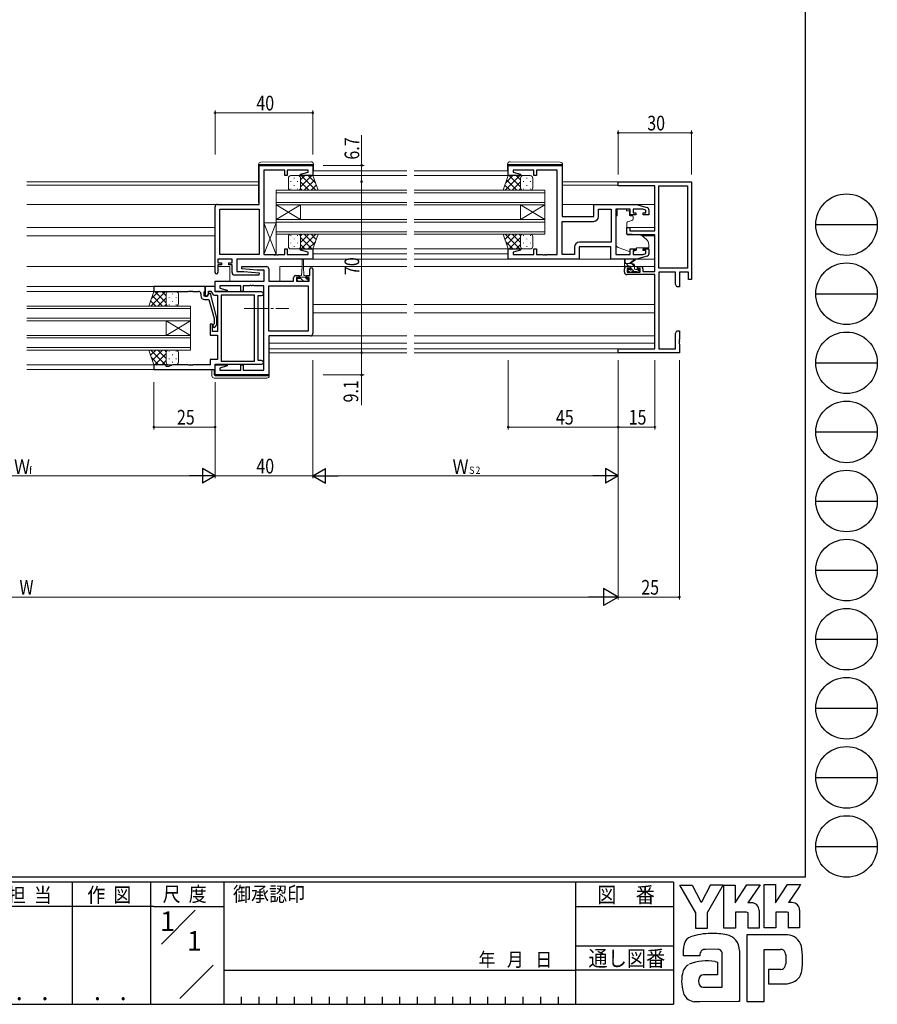
# Model space of a CAD drawing. Extents: x 0 to 1133, y 0 to 806.
# Drawn here: x 783 to 1133, y 0 to 403 of the extents above; entities that cross this region are included whole.
import ezdxf
from ezdxf.enums import TextEntityAlignment as Align

# ---------------------------------------------------------------- set-up
doc = ezdxf.new("R2010")
doc.units = 0
doc.linetypes.add('YCENTER_1', pattern=[13, 10, -1, 1, -1])
doc.layers.add('USER1', color=3, linetype='CONTINUOUS')
doc.layers.add('YKK_ZWAK', color=7, linetype='CONTINUOUS')
for name, color, linetype, lineweight in [('YKK_11', 7, 'CONTINUOUS', 30), ('YKK_12', 2, 'CONTINUOUS', 13), ('YKK_13', 4, 'CONTINUOUS', 13), ('YKK_D', 6, 'CONTINUOUS', 13)]:
    doc.layers.add(name, color=color, linetype=linetype, lineweight=lineweight)
doc.styles.get("Standard").update_dxf_attribs({"font": 'ROMANS.SHX', "bigfont": 'EXTFONT.SHX'})
doc.styles.add('YKK_OSSTYLE1', font='romans.shx', dxfattribs={"width": 0.9, "bigfont": 'EXTFONT.SHX'})

# ---------------------------------------------------------------- blocks, each defined once
blk = doc.blocks.new('A201')
at = {"layer": 'YKK_ZWAK', "color": 254, "linetype": 'Continuous'}
for p, q in [((571, 410), (571, 35)), ((571, 35), (21, 35)), ((544, 34), (21, 34)), ((437, 34), (437, 9)), ((452, 34), (452, 9)), ((524, 34), (524, 9)), ((544, 34), (544, 9)), ((548.59, 27.71), (545.31, 33.35)), ((545.31, 33.35), (547.82, 33.35)), ((547.82, 33.35), (549.62, 29.99)), ((551.6, 33.43), (549.77, 29.88)), ((554.19, 33.43), (550.95, 27.7)), ((551.6, 33.43), (554.19, 33.43)), ((554.33, 24.55), (554.33, 33.41)), ((554.33, 33.41), (556.63, 33.41)), ((556.63, 29.77), (559.04, 33.45)), ((556.63, 33.41), (556.63, 29.77)), ((559.04, 33.45), (561.77, 33.45)), ((561.77, 33.45), (559.24, 29.78)), ((562.55, 24.63), (562.55, 33.49)), ((562.55, 33.49), (564.89, 33.49)), ((564.89, 29.78), (567.34, 33.49)), ((564.89, 33.49), (564.89, 29.78)), ((567.34, 33.49), (570.04, 33.49)), ((569.77, 33.02), (567.54, 29.84)), ((570.04, 33.49), (569.77, 33.02)), ((549.62, 29.99), (549.77, 29.88)), ((559.99, 29.78), (559.24, 29.78)), ((561.53, 28.24), (561.53, 24.61)), ((568.29, 29.84), (567.54, 29.84)), ((569.83, 28.24), (569.83, 24.65)), ((548.59, 24.53), (548.59, 27.71)), ((550.95, 27.7), (550.95, 24.53)), ((558.98, 27.87), (556.7, 27.87)), ((556.7, 27.87), (556.7, 24.55)), ((559.29, 27.75), (558.98, 27.87)), ((559.29, 24.61), (559.29, 27.75)), ((567.26, 27.89), (564.99, 27.89)), ((564.99, 27.89), (564.99, 24.63)), ((567.57, 27.77), (567.26, 27.89)), ((567.57, 24.65), (567.57, 27.77)), ((550.95, 24.53), (548.59, 24.53)), ((556.7, 24.55), (554.33, 24.55)), ((561.53, 24.61), (559.29, 24.61)), ((564.99, 24.63), (562.55, 24.63)), ((567.57, 24.68), (567.61, 24.65)), ((569.83, 24.65), (567.57, 24.65)), ((559.02, 23.22), (559.02, 9.57)), ((567.3, 23.22), (559.02, 23.22)), ((524, 21), (544, 21)), ((546.08, 18.95), (546.08, 20.33)), ((553.25, 20.28), (550.61, 20.23)), ((562.61, 9.57), (562.61, 20.24)), ((562.61, 20.24), (565.93, 20.24)), ((549.41, 18.95), (546.08, 18.95)), ((554.02, 12.52), (554.02, 19.47)), ((557.51, 20.01), (557.51, 9.59)), ((566.98, 19.17), (566.99, 17.29)), ((552.55, 17.73), (553.05, 17.62)), ((553.05, 17.62), (553.05, 15.05)), ((566.01, 16.15), (563.48, 16.15)), ((563.48, 16.15), (563.48, 13.2)), ((452, 16), (524, 16)), ((553.05, 15.05), (550.2, 15.05)), ((550, 12.52), (554.02, 12.52)), ((553.71, 12.52), (553.96, 12.52)), ((554.02, 12.52), (554.02, 12.52)), ((563.48, 13.2), (567.28, 13.2)), ((567.28, 13.2), (568.06, 13.37)), ((21, 9), (544, 9)), ((549.41, 9.53), (548.34, 9.53)), ((557.28, 9.55), (549.41, 9.53)), ((557.51, 9.59), (557.28, 9.55)), ((559.02, 9.57), (562.05, 9.57)), ((562.05, 9.57), (562.61, 9.57))]:
    blk.add_line(p, q, dxfattribs=at)
at = {"layer": 'YKK_ZWAK', "color": 8, "linetype": 'Continuous'}
for p, q in [((573.13, 168.56), (585.73, 168.56)), ((573.13, 154.42), (585.73, 154.42)), ((573.13, 140.28), (585.73, 140.28)), ((573.13, 126.14), (585.73, 126.14)), ((573.13, 112), (585.73, 112)), ((573.13, 97.86), (585.73, 97.86)), ((573.13, 83.72), (585.73, 83.72)), ((573.13, 69.58), (585.73, 69.58)), ((573.13, 55.44), (585.73, 55.44)), ((573.13, 41.3), (585.73, 41.3))]:
    blk.add_line(p, q, dxfattribs=at)
at = {"layer": 'YKK_ZWAK', "color": 131, "linetype": 'Continuous'}
for p, q in [((421, 34), (421, 9)), ((437.7, 29), (389, 29)), ((437.7, 29), (452, 29)), ((439.26, 21.33), (446.19, 28.25)), ((524, 29), (544, 29)), ((443.05, 10.18), (449.85, 16.98)), ((544, 16), (524, 16)), ((455.6, 10.5), (455.6, 9)), ((459.2, 10.5), (459.2, 9)), ((462.8, 10.5), (462.8, 9)), ((466.4, 10.5), (466.4, 9)), ((470, 10.5), (470, 9)), ((473.6, 10.5), (473.6, 9)), ((477.2, 10.5), (477.2, 9)), ((480.8, 10.5), (480.8, 9)), ((484.4, 10.5), (484.4, 9)), ((488, 10.5), (488, 9)), ((491.6, 10.5), (491.6, 9)), ((495.2, 10.5), (495.2, 9)), ((498.8, 10.5), (498.8, 9)), ((502.4, 10.5), (502.4, 9)), ((506, 10.5), (506, 9)), ((509.6, 10.5), (509.6, 9)), ((513.2, 10.5), (513.2, 9)), ((516.8, 10.5), (516.8, 9)), ((520.4, 10.5), (520.4, 9))]:
    blk.add_line(p, q, dxfattribs=at)
at = {"layer": 'YKK_ZWAK', "color": 8, "linetype": 'Continuous'}
for centre in [(579.43, 168.56), (579.43, 154.42), (579.43, 140.28), (579.43, 126.14), (579.43, 112), (579.43, 97.86), (579.43, 83.72), (579.43, 69.58), (579.43, 55.44), (579.43, 41.3)]:
    blk.add_circle(centre, 6.3, dxfattribs=at)
at = {"layer": 'YKK_ZWAK', "color": 254, "linetype": 'Continuous'}
for centre, radius, start, end in [((559.99, 28.24), 1.54, 0.0017, 89.996), ((568.29, 28.29), 1.54, 0.0017, 89.996), ((548, 21.1), 1.75, 109.0213, 161.5126), ((551.66, 10.86), 12.63, 89.8916, 109.3085), ((552.03, 8.67), 14.82, 78.7801, 91.4694), ((554.38, 20.07), 3.18, 40.6642, 80.3169), ((567.19, 20.11), 3.1, 14.4457, 87.0875), ((549.69, 20.31), 3.6, 158.4108, 179.7178), ((550.51, 19.02), 1.21, 85.5055, 126.7804), ((552.9, 19.18), 1.16, 14.7552, 72.4499), ((554.22, 20.08), 3.29, 358.7806, 38.7656), ((566.05, 19.37), 0.878, 16.4312, 96.9166), ((555.55, 18.15), 14.9, 350.9903, 10.6762), ((550.91, 18.99), 1.51, 138.4638, 181.7136), ((564.38, 18.85), 2.62, 4.9342, 17.0355), ((548.59, 14.77), 2.79, 121.8271, 169.0847), ((550.8, 8.39), 9.51, 79.381, 112.0583), ((566.01, 17.08), 0.933, 269.9547, 342.9014), ((564.36, 17.54), 2.64, 343.6902, 354.7536), ((553.61, 13.72), 7.92, 168.7637, 199.8008), ((550.21, 14.01), 1.03, 90.3395, 178.0364), ((567.24, 16.32), 3.07, 285.4429, 349.9045), ((550.84, 13.77), 1.69, 171.082, 216.7192), ((550.18, 13.6), 1.09, 230.9728, 260.7549), ((548.6, 12.25), 2.73, 207.3144, 263.5946)]:
    blk.add_arc(centre, radius, start, end, dxfattribs=at)
at = {"layer": 'YKK_ZWAK', "color": 131, "linetype": 'Continuous', "style": 'YKK_OSSTYLE1', "width": 0.9}
for s, height, p in [('担  当', 3, (407.82, 29.87)), ('作  図', 3, (424.09, 29.88)), ('尺  度', 3, (439.51, 30.04)), ('御承認印', 3, (453.91, 30.05)), ('図\u3000番', 3.2, (528.43, 29.81)), ('通し図番', 3.2, (526.63, 16.8)), ('年   月   日', 2.828, (504.13, 16.74)), (' ． ．', 3.5, (408.18, 9.75)), (' ． ．', 3.5, (424.18, 9.75))]:
    blk.add_text(s, height=height, dxfattribs=at).set_placement(p)

msp = doc.modelspace()

# ---------------------------------------------------------------- linework, layer by layer
at = {"layer": 'YKK_11', "color": 0, "linetype": 'ByBlock', "lineweight": -2, "ltscale": 0.5}
for p, q in [((880.46, 327.38), (880.46, 343.38)), ((880.46, 343.38), (902.46, 343.38)), ((902.46, 343.38), (902.46, 339.18)), ((982.46, 343.38), (1004.46, 343.38)), ((982.46, 339.18), (982.46, 343.38)), ((1004.46, 343.38), (1004.46, 322.38)), ((882.46, 341.45), (882.46, 306.91)), ((890.96, 341.45), (882.46, 341.45)), ((890.96, 339.18), (890.96, 341.45)), ((891.96, 339.18), (890.96, 339.18)), ((900.53, 341.45), (891.96, 341.45)), ((891.96, 341.45), (891.96, 339.18)), ((897.43, 339.71), (900.53, 340.54)), ((897.5, 339.18), (897.43, 339.71)), ((902.46, 339.18), (897.5, 339.18)), ((900.53, 340.54), (900.53, 341.45)), ((987.42, 339.18), (982.46, 339.18)), ((992.96, 341.45), (984.39, 341.45)), ((984.39, 341.45), (984.39, 340.54)), ((984.39, 340.54), (987.49, 339.71)), ((987.49, 339.71), (987.42, 339.18)), ((992.96, 339.18), (992.96, 341.45)), ((993.96, 339.18), (992.96, 339.18)), ((993.96, 341.45), (993.96, 339.18)), ((1002.46, 341.45), (993.96, 341.45)), ((1002.46, 306.91), (1002.46, 341.45)), ((863.46, 327.38), (880.46, 327.38)), ((1017.46, 327.38), (1034.96, 327.38)), ((1017.46, 322.38), (1017.46, 327.38)), ((1034.96, 327.38), (1039.25, 326.1)), ((862.46, 299.58), (862.46, 326.38)), ((864.39, 306.91), (864.39, 325.45)), ((864.39, 325.45), (880.46, 325.45)), ((880.46, 325.45), (880.46, 306.91)), ((880.46, 325.45), (880.46, 306.91)), ((1019.39, 325.45), (1024.53, 325.45)), ((1019.39, 322.45), (1019.39, 325.45)), ((1024.53, 325.45), (1024.53, 311.91)), ((1024.53, 325.45), (1024.53, 311.91)), ((1026.46, 325.45), (1026.46, 306.91)), ((1032.36, 325.45), (1026.46, 325.45)), ((1032.36, 323.08), (1032.36, 325.45)), ((1034.66, 323.08), (1032.36, 323.08)), ((1033.56, 325.45), (1033.56, 323.88)), ((1037.57, 325.45), (1033.56, 325.45)), ((1033.56, 323.88), (1034.66, 323.88)), ((1034.66, 323.88), (1034.66, 323.08)), ((1038.76, 325.1), (1037.57, 325.45)), ((1037.66, 323.08), (1037.66, 323.88)), ((1037.66, 323.88), (1038.76, 323.88)), ((1039.96, 323.08), (1037.66, 323.08)), ((1038.76, 323.88), (1038.76, 325.1)), ((1039.96, 325.14), (1039.96, 323.08)), ((1004.46, 322.38), (1017.46, 322.38)), ((1004.46, 306.91), (1004.46, 320.45)), ((1004.46, 320.45), (1017.39, 320.45)), ((1024.53, 311.91), (1011.53, 311.91)), ((880.46, 306.91), (864.39, 306.91)), ((882.46, 306.91), (886.51, 306.91)), ((886.51, 306.91), (886.69, 306.79)), ((886.69, 306.79), (887.24, 306.79)), ((887.24, 306.79), (887.42, 306.91)), ((887.42, 306.91), (887.51, 306.91)), ((887.51, 306.91), (887.69, 306.79)), ((887.69, 306.79), (888.24, 306.79)), ((888.24, 306.79), (888.42, 306.91)), ((888.42, 306.91), (890.96, 306.91)), ((890.96, 306.91), (890.96, 309.18)), ((890.96, 309.18), (891.96, 309.18)), ((891.96, 309.18), (891.96, 306.91)), ((891.96, 306.91), (900.53, 306.91)), ((897.43, 308.66), (897.5, 309.18)), ((900.53, 307.83), (897.43, 308.66)), ((897.5, 309.18), (902.46, 309.18)), ((900.53, 306.91), (900.53, 307.83)), ((902.46, 309.18), (902.46, 304.98)), ((982.46, 309.18), (987.42, 309.18)), ((982.46, 304.98), (982.46, 309.18)), ((987.49, 308.66), (984.39, 307.83)), ((984.39, 307.83), (984.39, 306.91)), ((984.39, 306.91), (992.96, 306.91)), ((987.42, 309.18), (987.49, 308.66)), ((992.96, 306.91), (992.96, 309.18)), ((992.96, 309.18), (993.96, 309.18)), ((993.96, 309.18), (993.96, 306.91)), ((993.96, 306.91), (996.51, 306.91)), ((996.51, 306.91), (996.69, 306.79)), ((996.69, 306.79), (997.24, 306.79)), ((997.24, 306.79), (997.42, 306.91)), ((997.42, 306.91), (997.51, 306.91)), ((997.51, 306.91), (997.69, 306.79)), ((997.69, 306.79), (998.24, 306.79)), ((998.24, 306.79), (998.42, 306.91)), ((998.42, 306.91), (1002.46, 306.91)), ((1009.53, 306.91), (1004.46, 306.91)), ((1009.53, 309.91), (1009.53, 306.91)), ((1024.46, 309.98), (1011.46, 309.98)), ((1011.46, 309.98), (1011.46, 304.98)), ((1024.46, 304.98), (1024.46, 309.98)), ((1026.46, 306.91), (1032.36, 306.91)), ((1032.36, 306.91), (1032.36, 309.28)), ((1032.36, 309.28), (1034.66, 309.28)), ((1033.56, 308.48), (1033.56, 306.91)), ((1034.66, 308.48), (1033.56, 308.48)), ((1033.56, 306.91), (1037.57, 306.91)), ((1034.66, 309.28), (1034.66, 308.48)), ((1037.57, 306.91), (1038.76, 307.27)), ((1037.66, 309.28), (1039.96, 309.28)), ((1037.66, 308.48), (1037.66, 309.28)), ((1038.76, 308.48), (1037.66, 308.48)), ((1038.76, 307.27), (1038.76, 308.48)), ((1039.96, 309.28), (1039.96, 307.23)), ((869.46, 304.98), (863.66, 304.98)), ((863.66, 304.98), (863.66, 303.48)), ((863.66, 303.48), (865.06, 303.48)), ((863.66, 302.68), (863.66, 299.58)), ((865.06, 302.68), (863.66, 302.68)), ((865.06, 303.48), (865.06, 302.68)), ((868.06, 302.68), (868.06, 303.48)), ((868.06, 303.48), (869.46, 303.48)), ((869.46, 302.68), (868.06, 302.68)), ((869.46, 303.48), (869.46, 304.98)), ((869.46, 299.48), (869.46, 302.68)), ((902.46, 304.98), (871.39, 304.98)), ((871.39, 304.98), (871.39, 299.98)), ((1011.46, 304.98), (982.46, 304.98)), ((1034.96, 304.98), (1024.46, 304.98)), ((1039.25, 306.27), (1034.96, 304.98)), ((880.44, 298.48), (870.46, 298.48)), ((871.39, 299.98), (874.27, 299.98)), ((873.44, 301.03), (873.49, 301.98)), ((879.66, 300.48), (873.44, 301.03)), ((873.49, 301.98), (883.46, 301.98)), ((874.27, 299.98), (880.48, 299.44)), ((882.53, 300.48), (879.66, 300.48)), ((880.48, 299.44), (880.44, 298.48)), ((882.53, 295.98), (882.53, 300.48)), ((884.46, 300.98), (884.46, 295.98)), ((895.56, 298.28), (896.86, 298.28)), ((896.86, 298.28), (896.86, 297.48)), ((899.86, 297.48), (899.86, 298.28)), ((899.86, 298.28), (901.26, 298.28)), ((901.26, 298.28), (901.26, 300.88)), ((902.46, 300.88), (902.46, 274.58)), ((862.46, 295.98), (882.53, 295.98)), ((862.46, 291.78), (862.46, 295.98)), ((884.46, 295.98), (894.56, 295.98)), ((894.56, 295.98), (894.56, 297.28)), ((896.86, 297.48), (895.76, 297.48)), ((895.76, 297.48), (895.76, 295.98)), ((895.76, 295.98), (900.96, 295.98)), ((900.96, 297.48), (899.86, 297.48)), ((900.96, 295.98), (900.96, 297.48)), ((858.46, 293.78), (837.46, 293.78)), ((837.46, 293.78), (837.46, 291.78)), ((837.46, 291.78), (851.51, 291.78)), ((851.51, 291.78), (851.69, 291.9)), ((851.69, 291.9), (852.24, 291.9)), ((852.24, 291.9), (852.42, 291.78)), ((852.42, 291.78), (852.51, 291.78)), ((852.51, 291.78), (852.69, 291.9)), ((852.69, 291.9), (853.24, 291.9)), ((853.24, 291.9), (853.42, 291.78)), ((853.42, 291.78), (855.66, 291.78)), ((856.66, 290.78), (856.66, 289.98)), ((857.96, 291.58), (858.16, 291.78)), ((857.96, 289.78), (857.96, 291.58)), ((858.16, 291.78), (858.46, 292.08)), ((858.46, 293.78), (858.46, 289.78)), ((862.46, 293.78), (858.46, 293.78)), ((858.46, 292.08), (858.46, 293.78)), ((859.96, 290.98), (859.26, 289.78)), ((859.26, 289.78), (859.76, 290.65)), ((859.76, 290.65), (859.76, 291.85)), ((859.76, 291.85), (860.76, 291.85)), ((860.56, 290.98), (859.96, 290.98)), ((863.26, 280.88), (860.56, 290.98)), ((860.76, 291.85), (861.38, 290.78)), ((862.25, 290.28), (863.46, 290.28)), ((862.46, 291.58), (862.46, 293.78)), ((867.42, 291.78), (862.46, 291.78)), ((881.51, 291.58), (862.46, 291.58)), ((863.46, 290.28), (863.46, 275.38)), ((864.39, 294.05), (864.39, 293.14)), ((872.96, 294.05), (864.39, 294.05)), ((864.39, 293.14), (867.49, 292.31)), ((864.96, 290.28), (864.96, 263.28)), ((878.56, 290.28), (864.96, 290.28)), ((867.49, 292.31), (867.42, 291.78)), ((872.96, 291.78), (872.96, 294.05)), ((873.96, 291.78), (872.96, 291.78)), ((876.51, 294.05), (873.96, 294.05)), ((873.96, 294.05), (873.96, 291.78)), ((876.69, 294.17), (876.51, 294.05)), ((877.24, 294.17), (876.69, 294.17)), ((877.42, 294.05), (877.24, 294.17)), ((877.51, 294.05), (877.42, 294.05)), ((877.69, 294.17), (877.51, 294.05)), ((878.24, 294.17), (877.69, 294.17)), ((878.42, 294.05), (878.24, 294.17)), ((882.46, 294.05), (878.42, 294.05)), ((878.56, 263.28), (878.56, 290.28)), ((878.56, 263.28), (878.56, 290.28)), ((882.46, 259.51), (882.46, 294.05)), ((884.46, 275.51), (884.46, 294.05)), ((884.46, 294.05), (900.53, 294.05)), ((900.53, 294.05), (900.53, 275.51)), ((900.53, 294.05), (900.53, 275.51)), ((859.26, 289.78), (857.96, 289.78)), ((858.16, 288.48), (859.98, 288.48)), ((858.46, 289.78), (859.26, 289.78)), ((859.98, 288.48), (862.06, 280.72)), ((880.06, 263.48), (880.06, 290.08)), ((880.06, 290.08), (881.51, 290.08)), ((860.46, 278.38), (860.46, 273.88)), ((861.46, 278.38), (860.46, 278.38)), ((861.46, 275.38), (861.46, 278.38)), ((862.06, 278.53), (861.64, 278.11)), ((862.06, 280.72), (862.06, 278.53)), ((863.26, 278.04), (863.26, 280.88)), ((863.46, 275.38), (861.46, 275.38)), ((862.49, 277.26), (863.26, 278.04)), ((900.53, 275.51), (884.46, 275.51)), ((860.46, 273.88), (863.46, 273.88)), ((863.46, 273.88), (863.46, 263.91)), ((884.46, 273.58), (884.46, 257.58)), ((901.46, 273.58), (884.46, 273.58)), ((860.53, 263.91), (860.53, 261.71)), ((863.46, 263.91), (860.53, 263.91)), ((862.46, 261.98), (881.51, 261.98)), ((862.46, 259.78), (862.46, 261.98)), ((864.96, 263.28), (878.56, 263.28)), ((881.51, 263.48), (880.06, 263.48)), ((842.46, 261.78), (837.46, 261.78)), ((837.46, 261.78), (837.46, 259.78)), ((837.46, 259.78), (862.46, 259.78)), ((842.46, 261.08), (842.46, 261.78)), ((843.46, 261.08), (842.46, 261.08)), ((845.2, 261.71), (843.46, 261.08)), ((851.51, 261.71), (845.2, 261.71)), ((851.69, 261.59), (851.51, 261.71)), ((852.24, 261.59), (851.69, 261.59)), ((852.42, 261.71), (852.24, 261.59)), ((852.51, 261.71), (852.42, 261.71)), ((852.69, 261.59), (852.51, 261.71)), ((853.24, 261.59), (852.69, 261.59)), ((853.42, 261.71), (853.24, 261.59)), ((860.53, 261.71), (853.42, 261.71)), ((862.46, 257.58), (862.46, 261.78)), ((862.46, 261.78), (867.42, 261.78)), ((867.49, 261.26), (864.39, 260.43)), ((864.39, 260.43), (864.39, 259.51)), ((864.39, 259.51), (872.96, 259.51)), ((867.42, 261.78), (867.49, 261.26)), ((872.96, 259.51), (872.96, 261.78)), ((872.96, 261.78), (873.96, 261.78)), ((873.96, 261.78), (873.96, 259.51)), ((873.96, 259.51), (882.46, 259.51)), ((884.46, 257.58), (862.46, 257.58))]:
    msp.add_line(p, q, dxfattribs=at)
at = {"layer": 'YKK_11', "color": 0, "linetype": 'ByBlock', "lineweight": -2}
for p, q in [((1027.46, 336.68), (1057.46, 336.68)), ((1027.46, 335.05), (1027.46, 336.68)), ((1042.46, 335.05), (1027.46, 335.05)), ((1042.46, 316.58), (1042.46, 335.05)), ((1044.09, 335.05), (1055.83, 335.05)), ((1044.09, 301.31), (1044.09, 335.05)), ((1055.83, 335.05), (1055.83, 301.31)), ((1055.83, 335.05), (1055.83, 301.31)), ((1057.46, 336.68), (1057.46, 296.68)), ((1030.96, 317.88), (1032.16, 317.88)), ((1030.96, 315.28), (1030.96, 317.88)), ((1035.46, 314.88), (1030.96, 315.28)), ((1032.16, 317.88), (1032.16, 316.58)), ((1032.16, 316.58), (1042.46, 316.58)), ((1042.46, 314.88), (1035.46, 314.88)), ((1042.46, 299.88), (1042.46, 314.88)), ((1029.96, 299.68), (1029.96, 300.98)), ((1030.96, 301.98), (1032.26, 301.98)), ((1042.46, 298.68), (1030.96, 298.68)), ((1031.16, 301.18), (1031.16, 299.68)), ((1032.26, 301.18), (1031.16, 301.18)), ((1031.16, 299.68), (1036.36, 299.68)), ((1032.26, 301.98), (1032.26, 301.18)), ((1035.26, 301.98), (1036.56, 301.98)), ((1035.26, 301.18), (1035.26, 301.98)), ((1036.36, 301.18), (1035.26, 301.18)), ((1036.36, 299.68), (1036.36, 301.18)), ((1037.56, 300.98), (1037.56, 299.88)), ((1037.56, 299.88), (1042.46, 299.88)), ((1042.46, 268.31), (1042.46, 298.68)), ((1055.83, 301.31), (1044.09, 301.31)), ((1044.09, 299.68), (1044.09, 268.31)), ((1050.83, 299.68), (1044.09, 299.68)), ((1050.83, 294.77), (1050.83, 299.68)), ((1056.16, 299.68), (1052.46, 299.68)), ((1052.46, 299.68), (1052.46, 293.68)), ((1056.16, 296.68), (1056.16, 299.68)), ((1051.46, 293.68), (1050.83, 294.77)), ((1057.46, 296.68), (1056.16, 296.68)), ((1052.46, 293.68), (1051.46, 293.68)), ((1050.83, 274.59), (1051.46, 275.68)), ((1050.83, 268.31), (1050.83, 274.59)), ((1051.46, 275.68), (1052.46, 275.68)), ((1052.46, 275.68), (1052.46, 272.14)), ((1052.46, 272.14), (1052.34, 271.96)), ((1052.34, 271.96), (1052.34, 271.41)), ((1052.34, 271.41), (1052.46, 271.23)), ((1052.46, 271.14), (1052.34, 270.96)), ((1052.34, 270.96), (1052.34, 270.41)), ((1052.34, 270.41), (1052.46, 270.23)), ((1052.46, 271.23), (1052.46, 271.14)), ((1052.46, 270.23), (1052.46, 266.68)), ((1027.46, 268.31), (1042.46, 268.31)), ((1027.46, 266.68), (1027.46, 268.31)), ((1052.46, 266.68), (1027.46, 266.68)), ((1044.09, 268.31), (1050.83, 268.31))]:
    msp.add_line(p, q, dxfattribs=at)
at = {"layer": 'YKK_11', "color": 0, "linetype": 'ByBlock', "lineweight": -2, "ltscale": 0.5}
for centre, radius, start, end in [((863.46, 326.38), 1, 90, 180), ((1017.39, 322.45), 2, 270, 360), ((1038.96, 325.14), 1, 360, 73.3007), ((1011.53, 309.91), 2, 90, 180), ((1038.96, 307.23), 1, 286.6993, 0), ((863.06, 299.58), 0.6, 180, 0), ((870.46, 299.48), 1, 180, 270), ((883.46, 300.98), 1, 0, 90), ((895.56, 297.28), 1, 90, 180), ((901.86, 300.88), 0.6, 360, 180), ((855.66, 290.78), 1, 0, 90), ((862.25, 291.28), 1, 210, 270), ((881.51, 290.83), 0.75, 270, 90), ((858.16, 289.98), 1.5, 180, 270), ((862.06, 277.68), 0.6, 135, 315), ((901.46, 274.58), 1, 270, 360), ((881.51, 262.73), 0.75, 270, 90)]:
    msp.add_arc(centre, radius, start, end, dxfattribs=at)
at = {"layer": 'YKK_11', "color": 0, "linetype": 'ByBlock', "lineweight": -2}
for centre, start, end in [((1030.96, 300.98), 90, 180), ((1030.96, 299.68), 180, 270), ((1036.56, 300.98), 0, 90)]:
    msp.add_arc(centre, 1, start, end, dxfattribs=at)
at = {"layer": 'YKK_12'}
for p, q in [((940.96, 341.18), (902.46, 341.18)), ((940.96, 339.18), (902.46, 339.18)), ((982.46, 341.18), (943.96, 341.18)), ((983.55, 339.18), (943.96, 339.18)), ((880.26, 336.68), (785.46, 336.68)), ((880.26, 335.28), (785.46, 335.28)), ((1027.76, 336.68), (1004.66, 336.68)), ((1027.46, 335.28), (1004.66, 335.28)), ((863.46, 327.38), (785.46, 327.38)), ((1017.96, 327.38), (1004.46, 327.38)), ((1042.46, 327.38), (1034.89, 327.38)), ((862.46, 317.88), (785.46, 317.88)), ((862.46, 314.48), (785.46, 314.48)), ((1042.46, 317.88), (1030.96, 317.88)), ((1042.46, 314.48), (1037.34, 314.48)), ((940.96, 309.18), (902.46, 309.19)), ((940.96, 307.18), (902.46, 307.18)), ((982.96, 309.18), (943.96, 309.18)), ((982.46, 307.18), (943.96, 307.18)), ((901.96, 304.98), (940.96, 304.98)), ((982.96, 304.98), (943.96, 304.98)), ((1024.96, 304.98), (1010.96, 304.98)), ((1034.89, 304.98), (1042.46, 304.98)), ((862.46, 301.98), (785.46, 301.98)), ((868.46, 301.98), (863.66, 301.98)), ((868.46, 301.98), (868.46, 295.98)), ((898.13, 301.98), (888.96, 301.98)), ((888.96, 301.98), (888.96, 295.98)), ((940.96, 301.98), (898.6, 301.98)), ((1042.46, 301.98), (943.96, 301.98)), ((785.46, 293.78), (837.76, 293.78)), ((785.46, 291.78), (837.96, 291.78)), ((940.96, 286.48), (902.46, 286.48)), ((1042.46, 286.48), (943.96, 286.48)), ((940.96, 283.08), (902.46, 283.08)), ((1042.46, 283.08), (943.96, 283.08)), ((940.96, 270.58), (884.66, 270.58)), ((884.76, 273.58), (940.96, 273.58)), ((943.96, 273.58), (1042.46, 273.58)), ((1042.46, 270.58), (943.96, 270.58)), ((940.96, 268.31), (884.66, 268.31)), ((940.96, 266.68), (884.66, 266.68)), ((1042.16, 268.31), (943.96, 268.31)), ((1027.76, 266.68), (943.96, 266.68)), ((785.46, 261.78), (837.96, 261.78)), ((785.46, 259.78), (837.76, 259.78))]:
    msp.add_line(p, q, dxfattribs=at)
at = {"layer": 'YKK_12', "ltscale": 1.5}
for p, q in [((940.96, 333.18), (887.46, 333.18)), ((887.46, 333.18), (887.46, 327.18)), ((887.46, 332.18), (940.96, 332.18)), ((943.96, 333.18), (997.46, 333.18)), ((997.46, 332.18), (943.96, 332.18)), ((997.46, 333.18), (997.46, 327.18)), ((940.96, 328.18), (887.46, 328.18)), ((887.46, 327.18), (940.96, 327.18)), ((887.46, 321.18), (897.46, 327.18)), ((887.46, 327.18), (897.46, 321.18)), ((887.46, 321.18), (887.46, 327.18)), ((897.46, 321.18), (897.46, 327.18)), ((943.96, 328.18), (997.46, 328.18)), ((997.46, 327.18), (943.96, 327.18)), ((987.46, 321.18), (987.46, 327.18)), ((997.46, 321.18), (987.46, 327.18)), ((997.46, 327.18), (987.46, 321.18)), ((997.46, 321.18), (997.46, 327.18)), ((887.46, 321.18), (887.46, 315.18)), ((940.96, 321.18), (887.46, 321.18)), ((887.46, 320.18), (940.96, 320.18)), ((943.96, 321.18), (997.46, 321.18)), ((997.46, 320.18), (943.96, 320.18)), ((997.46, 321.18), (997.46, 315.18)), ((940.96, 316.18), (887.46, 316.18)), ((887.46, 315.18), (940.96, 315.18)), ((943.96, 316.18), (997.46, 316.18)), ((997.46, 315.18), (943.96, 315.18)), ((785.46, 285.78), (852.46, 285.78)), ((852.46, 284.78), (785.46, 284.78)), ((852.46, 285.78), (852.46, 279.78)), ((785.46, 280.78), (852.46, 280.78)), ((852.46, 279.78), (785.46, 279.78)), ((842.46, 273.78), (842.46, 279.78)), ((852.46, 273.78), (842.46, 279.78)), ((852.46, 279.78), (842.46, 273.78)), ((852.46, 273.78), (852.46, 279.78)), ((785.46, 273.78), (852.46, 273.78)), ((852.46, 272.78), (785.46, 272.78)), ((852.46, 273.78), (852.46, 267.78)), ((785.46, 268.78), (852.46, 268.78)), ((852.46, 267.78), (785.46, 267.78))]:
    msp.add_line(p, q, dxfattribs=at)
at = {"layer": 'YKK_13'}
for p, q in [((880.26, 343.69), (880.26, 343.68)), ((880.26, 343.68), (880.76, 343.68)), ((880.26, 343.68), (880.26, 343.38)), ((880.26, 328.38), (880.26, 343.38)), ((880.76, 343.68), (902.26, 343.68)), ((901.76, 344.87), (881.26, 344.69)), ((902.26, 343.68), (902.76, 343.68)), ((902.76, 343.68), (902.76, 343.87)), ((902.76, 343.38), (902.76, 343.68)), ((902.76, 343.38), (902.76, 341.18)), ((982.16, 343.68), (982.16, 343.87)), ((982.67, 343.68), (982.16, 343.68)), ((982.16, 343.38), (982.16, 343.68)), ((982.16, 343.38), (982.16, 341.18)), ((1004.17, 343.68), (982.67, 343.68)), ((983.17, 344.87), (1003.67, 344.69)), ((1004.66, 343.68), (1004.17, 343.68)), ((1004.66, 343.69), (1004.66, 343.68)), ((1004.66, 343.68), (1004.66, 343.38)), ((1004.66, 328.38), (1004.66, 343.38)), ((1026.46, 311.23), (1026.46, 322.78)), ((1027.06, 322.78), (1026.46, 322.78)), ((1030.86, 325.45), (1027.06, 325.45)), ((1027.06, 325.45), (1027.06, 324.78)), ((1027.06, 323.78), (1027.06, 324.78)), ((1027.06, 322.78), (1027.06, 323.78)), ((1030.86, 325.45), (1030.86, 324.78)), ((1030.86, 324.78), (1032.03, 324.78)), ((1032.03, 323.78), (1032.03, 324.78)), ((1032.03, 323.78), (1032.03, 323.08)), ((1032.33, 322.78), (1033.26, 322.78)), ((1033.56, 322.48), (1033.56, 321.43)), ((887.46, 306.91), (882.46, 319.91)), ((887.46, 319.91), (882.46, 306.91)), ((882.46, 306.91), (882.46, 319.91)), ((882.46, 319.91), (887.46, 319.91)), ((887.46, 319.91), (887.46, 306.91)), ((1030.96, 319.79), (1030.96, 315.18)), ((1033.24, 320.96), (1031.23, 320.24)), ((1031.18, 314.88), (1036.57, 314.83)), ((1037.2, 314.6), (1038.89, 313.18)), ((1039.96, 310.88), (1039.96, 309.58)), ((887.46, 306.91), (882.46, 306.91)), ((1032.09, 308.14), (1027.45, 309.82)), ((1033.66, 308.18), (1034.96, 308.79)), ((1039.96, 309.58), (1034.96, 309.58)), ((1034.96, 309.58), (1034.96, 309.28)), ((1034.96, 309.28), (1034.96, 308.79)), ((898.11, 301.78), (898.11, 304.73)), ((898.61, 304.73), (898.61, 301.78)), ((1029.96, 302.48), (1029.96, 304.48)), ((1033.16, 303.18), (1029.96, 303.18)), ((1030.26, 304.31), (1030.46, 303.18)), ((1031.66, 302.18), (1030.66, 303.18)), ((1031.86, 303.18), (1034.08, 304.87)), ((1032.46, 303.18), (1034.28, 304.58)), ((1034.16, 301.93), (1032.91, 303.18)), ((897.86, 298.28), (897.51, 298.28)), ((898.11, 301.78), (897.86, 298.28)), ((898.61, 301.78), (898.86, 298.28)), ((899.21, 298.28), (898.86, 298.28)), ((1032.26, 302.18), (1030.26, 302.18)), ((1032.05, 299.77), (1031.55, 300.27)), ((1031.76, 300.78), (1032.1, 300.78)), ((1032.86, 299.68), (1032.26, 299.68)), ((1032.56, 301.24), (1032.56, 301.88)), ((1033.96, 299.88), (1032.56, 301.28)), ((1035.16, 299.88), (1033.06, 299.88)), ((1034.16, 301.08), (1034.16, 302.18)), ((1034.46, 300.78), (1035.86, 300.78)), ((1036.16, 299.93), (1035.31, 300.78)), ((1035.86, 299.68), (1035.36, 299.68)), ((1036.16, 300.48), (1036.16, 299.98)), ((896.06, 295.98), (896.06, 297.08)), ((896.06, 297.08), (897.11, 297.08)), ((896.42, 295.98), (896.06, 296.34)), ((900.66, 295.98), (896.06, 295.98)), ((897.11, 297.88), (897.11, 297.08)), ((897.11, 297.58), (899.61, 297.58)), ((898.36, 296.29), (897.11, 297.54)), ((898.67, 295.98), (898.36, 296.29)), ((899.61, 297.28), (899.31, 297.58)), ((899.61, 297.08), (899.61, 297.88)), ((899.61, 297.08), (900.66, 297.08)), ((900.66, 296.23), (899.81, 297.08)), ((900.66, 297.08), (900.66, 295.98)), ((884.46, 273.08), (884.66, 273.08)), ((884.66, 273.08), (884.66, 257.58)), ((861.16, 257.28), (861.16, 259.78)), ((862.16, 259.78), (862.16, 257.58)), ((883.66, 256.28), (862.16, 256.28)), ((862.46, 257.28), (884.16, 257.28)), ((884.16, 257.28), (884.66, 257.28)), ((884.66, 257.58), (884.66, 257.28))]:
    msp.add_line(p, q, dxfattribs=at)
at = {"layer": 'YKK_13', "ltscale": 1.5}
for p, q in [((893.46, 339.18), (896.46, 339.18)), ((902.46, 339.18), (896.46, 339.18)), ((897.46, 334.56), (902.08, 339.18)), ((897.46, 337.39), (899.26, 339.18)), ((897.73, 339.18), (903.73, 333.18)), ((900.56, 339.18), (903.52, 336.22)), ((904.61, 333.18), (902.46, 339.18)), ((980.32, 333.18), (982.46, 339.18)), ((987.2, 339.18), (981.2, 333.18)), ((984.37, 339.18), (981.41, 336.22)), ((982.46, 339.18), (988.46, 339.18)), ((987.46, 334.56), (982.84, 339.18)), ((987.46, 337.39), (985.67, 339.18)), ((991.46, 339.18), (988.46, 339.18)), ((892.46, 334.18), (892.46, 338.18)), ((893.41, 336.85), (893.41, 336.65)), ((894.83, 338.26), (894.83, 338.06)), ((894.83, 335.23), (894.83, 335.03)), ((896.24, 336.85), (896.24, 336.65)), ((897.46, 338.18), (897.46, 334.58)), ((897.46, 337.78), (897.46, 334.18)), ((897.46, 336.62), (900.9, 333.18)), ((898.91, 333.18), (903.11, 337.38)), ((901.74, 333.18), (903.85, 335.3)), ((983.19, 333.18), (981.08, 335.3)), ((986.02, 333.18), (981.82, 337.38)), ((987.46, 336.62), (984.02, 333.18)), ((987.46, 338.18), (987.46, 334.58)), ((987.46, 337.78), (987.46, 334.18)), ((988.69, 336.85), (988.69, 336.65)), ((990.1, 338.26), (990.1, 338.06)), ((990.1, 335.23), (990.1, 335.03)), ((991.52, 336.85), (991.52, 336.65)), ((992.46, 334.18), (992.46, 338.18)), ((893.41, 333.82), (893.41, 333.62)), ((896.46, 333.18), (893.46, 333.18)), ((896.24, 333.82), (896.24, 333.62)), ((896.24, 333.18), (904.61, 333.18)), ((897.41, 333.85), (898.08, 333.18)), ((988.69, 333.18), (980.32, 333.18)), ((987.52, 333.85), (986.85, 333.18)), ((988.46, 333.18), (991.46, 333.18)), ((988.69, 333.82), (988.69, 333.62)), ((991.52, 333.82), (991.52, 333.62)), ((893.41, 314.55), (893.41, 314.75)), ((896.46, 315.18), (893.46, 315.18)), ((896.24, 315.18), (904.61, 315.18)), ((896.24, 314.55), (896.24, 314.75)), ((897.41, 314.51), (898.08, 315.18)), ((897.46, 311.74), (900.9, 315.18)), ((897.73, 309.18), (903.73, 315.18)), ((898.91, 315.18), (903.11, 310.99)), ((901.74, 315.18), (903.85, 313.07)), ((904.61, 315.18), (902.46, 309.18)), ((988.69, 315.18), (980.32, 315.18)), ((980.32, 315.18), (982.46, 309.18)), ((983.19, 315.18), (981.08, 313.07)), ((987.2, 309.18), (981.2, 315.18)), ((986.02, 315.18), (981.82, 310.99)), ((987.46, 311.74), (984.02, 315.18)), ((987.52, 314.51), (986.85, 315.18)), ((988.46, 315.18), (991.46, 315.18)), ((988.69, 314.55), (988.69, 314.75)), ((991.52, 314.55), (991.52, 314.75)), ((892.46, 314.18), (892.46, 310.18)), ((893.41, 311.52), (893.41, 311.72)), ((894.83, 313.13), (894.83, 313.33)), ((896.24, 311.52), (896.24, 311.72)), ((897.46, 310.58), (897.46, 314.18)), ((897.46, 313.8), (902.08, 309.18)), ((897.46, 310.18), (897.46, 313.78)), ((897.46, 310.97), (899.26, 309.18)), ((900.56, 309.18), (903.52, 312.14)), ((984.37, 309.18), (981.41, 312.14)), ((987.46, 313.8), (982.84, 309.18)), ((987.46, 310.97), (985.67, 309.18)), ((987.46, 310.58), (987.46, 314.18)), ((987.46, 310.18), (987.46, 313.78)), ((988.69, 311.52), (988.69, 311.72)), ((990.1, 313.13), (990.1, 313.33)), ((991.52, 311.52), (991.52, 311.72)), ((992.46, 314.18), (992.46, 310.18)), ((893.46, 309.18), (896.46, 309.18)), ((894.83, 310.1), (894.83, 310.3)), ((902.46, 309.18), (896.46, 309.18)), ((982.46, 309.18), (988.46, 309.18)), ((991.46, 309.18), (988.46, 309.18)), ((990.1, 310.1), (990.1, 310.3)), ((835.32, 285.78), (837.46, 291.78)), ((842.2, 291.78), (836.2, 285.78)), ((839.37, 291.78), (836.41, 288.82)), ((837.46, 291.78), (843.46, 291.78)), ((842.46, 287.16), (837.84, 291.78)), ((842.46, 289.99), (840.67, 291.78)), ((842.46, 290.78), (842.46, 287.18)), ((842.46, 290.38), (842.46, 286.78)), ((846.46, 291.78), (843.46, 291.78)), ((845.1, 290.86), (845.1, 290.66)), ((847.46, 286.78), (847.46, 290.78)), ((838.19, 285.78), (836.08, 287.9)), ((841.02, 285.78), (836.82, 289.98)), ((842.46, 289.22), (839.02, 285.78)), ((842.52, 286.45), (841.85, 285.78)), ((843.69, 289.45), (843.69, 289.25)), ((843.69, 286.42), (843.69, 286.22)), ((845.1, 287.83), (845.1, 287.63)), ((846.52, 289.45), (846.52, 289.25)), ((846.52, 286.42), (846.52, 286.22)), ((843.69, 285.78), (835.32, 285.78)), ((843.46, 285.78), (846.46, 285.78)), ((843.69, 267.78), (835.32, 267.78)), ((835.32, 267.78), (837.46, 261.78)), ((838.19, 267.78), (836.08, 265.67)), ((842.2, 261.78), (836.2, 267.78)), ((841.02, 267.78), (836.82, 263.59)), ((842.46, 266.4), (837.84, 261.78)), ((842.46, 264.34), (839.02, 267.78)), ((842.52, 267.11), (841.85, 267.78)), ((842.46, 263.18), (842.46, 266.78)), ((842.46, 262.78), (842.46, 266.38)), ((843.46, 267.78), (846.46, 267.78)), ((843.69, 267.15), (843.69, 267.35)), ((846.52, 267.15), (846.52, 267.35)), ((847.46, 266.78), (847.46, 262.78)), ((839.37, 261.78), (836.41, 264.74)), ((842.46, 263.57), (840.67, 261.78)), ((843.69, 264.12), (843.69, 264.32)), ((845.1, 265.73), (845.1, 265.93)), ((845.1, 262.7), (845.1, 262.9)), ((846.52, 264.12), (846.52, 264.32)), ((837.46, 261.78), (843.46, 261.78)), ((846.46, 261.78), (843.46, 261.78))]:
    msp.add_line(p, q, dxfattribs=at)
at = {"layer": 'YKK_13', "linetype": 'YCENTER_1'}
msp.add_line((874.36, 284.78), (892.67, 284.78), dxfattribs=at)
at = {"layer": 'YKK_13'}
for centre, radius, start, end in [((881.26, 343.69), 1, 90.5, 180), ((901.76, 343.87), 1, 0, 90.5), ((983.16, 343.87), 1, 89.5, 180), ((1003.66, 343.69), 1, 0, 89.5), ((880.76, 328.38), 0.5, 180, 233.1302), ((1004.16, 328.38), 0.5, 306.8698, 0), ((1032.33, 323.08), 0.3, 180, 270), ((1033.26, 322.48), 0.3, 0, 90), ((1031.46, 319.79), 0.5, 110, 180), ((1033.06, 321.43), 0.5, 290, 0), ((1031.26, 315.18), 0.3, 180, 269.5), ((1036.56, 313.83), 1, 50, 89.5), ((1027.96, 311.23), 1.5, 180, 250.1467), ((1036.96, 310.88), 3, 0, 50), ((1032.43, 309.08), 1, 250.1467, 266.1132), ((1033.24, 309.08), 1, 289.203, 295), ((898.36, 304.73), 0.25, 0, 180), ((1030.16, 304.48), 0.2, 300, 180), ((1030.26, 302.48), 0.3, 180, 270), ((1033.16, 302.18), 1, 0, 90), ((1034.26, 304.78), 0.2, 275.5829, 155.5829), ((897.51, 297.88), 0.4, 90, 180), ((899.21, 297.88), 0.4, 0, 90), ((1031.76, 300.48), 0.3, 90, 225), ((1032.26, 299.98), 0.3, 225, 270), ((1032.1, 300.48), 0.3, 33.0557, 90), ((1032.26, 301.88), 0.3, 0, 90), ((1032.56, 300.78), 0.25, 213.0557, 56.9443), ((1032.86, 301.24), 0.3, 180, 236.9443), ((1032.86, 299.88), 0.2, 270, 0), ((1034.46, 301.08), 0.3, 180, 270), ((1035.36, 299.88), 0.2, 180, 270), ((1035.86, 300.48), 0.3, 0, 90), ((1035.86, 299.98), 0.3, 270, 0), ((862.16, 257.28), 1, 180, 270), ((862.46, 257.58), 0.3, 180, 270), ((883.66, 257.28), 1, 270, 360)]:
    msp.add_arc(centre, radius, start, end, dxfattribs=at)
at = {"layer": 'YKK_13', "ltscale": 1.5}
for centre, start, end in [((893.46, 338.18), 90, 180), ((896.46, 338.18), 0, 90), ((896.46, 338.18), 0, 90), ((988.46, 338.18), 90, 180), ((988.46, 338.18), 90, 180), ((991.46, 338.18), 360, 90), ((893.46, 334.18), 180, 270), ((896.46, 334.18), 270, 0), ((896.46, 334.18), 270, 0), ((988.46, 334.18), 180, 270), ((988.46, 334.18), 180, 270), ((991.46, 334.18), 270, 360), ((893.46, 314.18), 90, 180), ((896.46, 314.18), 0, 90), ((896.46, 314.18), 0, 90), ((988.46, 314.18), 90, 180), ((988.46, 314.18), 90, 180), ((991.46, 314.18), 360, 90), ((893.46, 310.18), 180, 270), ((896.46, 310.18), 270, 0), ((896.46, 310.18), 270, 0), ((988.46, 310.18), 180, 270), ((988.46, 310.18), 180, 270), ((991.46, 310.18), 270, 360), ((843.46, 290.78), 90, 180), ((843.46, 290.78), 90, 180), ((846.46, 290.78), 360, 90), ((843.46, 286.78), 180, 270), ((843.46, 286.78), 180, 270), ((846.46, 286.78), 270, 360), ((843.46, 266.78), 90, 180), ((843.46, 266.78), 90, 180), ((846.46, 266.78), 360, 90), ((843.46, 262.78), 180, 270), ((843.46, 262.78), 180, 270), ((846.46, 262.78), 270, 360)]:
    msp.add_arc(centre, 1, start, end, dxfattribs=at)
at = {"layer": 'YKK_D'}
for p, q in [((862.46, 347.87), (862.46, 365.87)), ((902.46, 364.87), (862.46, 364.87)), ((902.46, 347.87), (902.46, 365.87)), ((922.46, 343.38), (922.46, 355.68)), ((1027.46, 339.68), (1027.46, 357.68)), ((1057.46, 356.68), (1027.46, 356.68)), ((1057.46, 339.68), (1057.46, 357.68)), ((906.76, 343.38), (923.46, 343.38)), ((922.46, 336.68), (922.46, 343.38)), ((922.46, 336.68), (922.46, 266.68)), ((906.76, 266.68), (923.46, 266.68)), ((906.76, 266.68), (923.46, 266.68)), ((922.46, 266.68), (922.46, 257.58)), ((902.46, 263.68), (902.46, 215.28)), ((982.46, 263.68), (982.46, 235.28)), ((1027.46, 263.68), (1027.46, 235.28)), ((1027.46, 263.68), (1027.46, 235.28)), ((1027.46, 263.68), (1027.46, 165.68)), ((1027.46, 263.68), (1027.46, 165.68)), ((1042.46, 263.68), (1042.46, 235.28)), ((1052.46, 263.68), (1052.46, 165.68)), ((837.46, 254.58), (837.46, 235.28)), ((862.46, 254.58), (862.46, 215.28)), ((862.46, 254.58), (862.46, 235.28)), ((906.76, 257.58), (923.46, 257.58)), ((922.46, 257.58), (922.46, 245.26)), ((862.46, 252.28), (862.46, 215.28)), ((902.46, 253.28), (902.46, 215.28)), ((1027.46, 253.28), (1027.46, 215.28)), ((837.46, 236.28), (862.46, 236.28)), ((1027.46, 236.28), (982.46, 236.28)), ((1042.46, 236.28), (1027.46, 236.28)), ((711.46, 216.28), (856.46, 216.28)), ((902.46, 216.28), (862.46, 216.28)), ((1021.46, 216.28), (908.46, 216.28)), ((547.46, 166.68), (1020.46, 166.68)), ((1027.46, 166.68), (1052.46, 166.68))]:
    msp.add_line(p, q, dxfattribs=at)
at = {"layer": 'YKK_D', "lineweight": -2}
for p, q in [((862.46, 216.28), (857.27, 219.28)), ((857.27, 219.28), (857.27, 213.28)), ((902.46, 216.28), (907.66, 219.28)), ((907.66, 213.28), (907.66, 219.28)), ((1027.46, 216.28), (1022.27, 219.28)), ((1022.27, 219.28), (1022.27, 213.28)), ((862.46, 216.28), (852.07, 216.28)), ((862.46, 216.28), (857.27, 213.28)), ((902.46, 216.28), (907.66, 213.28)), ((902.46, 216.28), (912.86, 216.28)), ((1027.46, 216.28), (1017.07, 216.28)), ((1027.46, 216.28), (1022.27, 213.28)), ((1021.4, 170.18), (1021.4, 163.18)), ((1027.46, 166.68), (1021.4, 170.18)), ((1027.46, 166.68), (1015.34, 166.68)), ((1027.46, 166.68), (1021.4, 163.18))]:
    msp.add_line(p, q, dxfattribs=at)
at = {"layer": 'YKK_D', "linetype": 'ByBlock', "const_width": 0.85}
for points in [[(862.57, 364.87, 1), (862.36, 364.87, 1)], [(902.36, 364.87, 1), (902.57, 364.87, 1)], [(1027.57, 356.68, 1), (1027.36, 356.68, 1)], [(1057.36, 356.68, 1), (1057.57, 356.68, 1)], [(922.46, 343.28, 1), (922.46, 343.49, 1)], [(922.46, 336.79, 1), (922.46, 336.58, 1)], [(922.46, 336.58, 1), (922.46, 336.79, 1)], [(922.46, 266.58, 1), (922.46, 266.79, 1)], [(922.46, 266.79, 1), (922.46, 266.58, 1)], [(922.46, 257.69, 1), (922.46, 257.48, 1)], [(837.57, 236.28, 1), (837.36, 236.28, 1)], [(862.36, 236.28, 1), (862.57, 236.28, 1)], [(982.57, 236.28, 1), (982.36, 236.28, 1)], [(1027.57, 236.28, 1), (1027.36, 236.28, 1)], [(1027.36, 236.28, 1), (1027.57, 236.28, 1)], [(1042.36, 236.28, 1), (1042.57, 236.28, 1)], [(1052.36, 166.68, 1), (1052.57, 166.68, 1)]]:
    msp.add_lwpolyline(points, format="xyb", close=True, dxfattribs=at)

# ---------------------------------------------------------------- block references
at = {"layer": 'YKK_ZWAK', "xscale": 2, "yscale": 2, "zscale": 2}
msp.add_blockref('A201', (-38, -18), dxfattribs=at)

# ---------------------------------------------------------------- texts
at = {"layer": 'USER1', "color": 3}
msp.add_text('1', height=8, dxfattribs=at).set_placement((840, 30))
msp.add_text('1', height=8, dxfattribs=at).set_placement((854, 26), align=Align.MIDDLE_CENTER)
at = {"layer": 'YKK_D', "width": 0.8}
for s, height, p in [('40', 6, (879.37, 365.87)), ('30', 6, (1039.33, 357.68)), ('25', 6, (846.88, 237.28)), ('45', 6, (1001.93, 237.28)), ('15', 6, (1031.72, 237.28)), ('Ｗ', 6, (780.21, 217.08)), ('40', 6, (879.37, 217.28)), ('Ｗ', 6, (959.65, 217.08)), ('f', 3, (786.44, 217.08)), ('Ｓ2', 3, (965.89, 217.08)), ('W', 6, (782.43, 167.68)), ('25', 6, (1036.88, 167.68))]:
    msp.add_text(s, height=height, dxfattribs=at).set_placement(p)
for s, p in [('6.7', (921.46, 345.74)), ('70', (921.46, 298.49)), ('9.1', (921.06, 246.35))]:
    msp.add_text(s, height=6, rotation=90, dxfattribs=at).set_placement(p)

doc.saveas('drawing.dxf')
